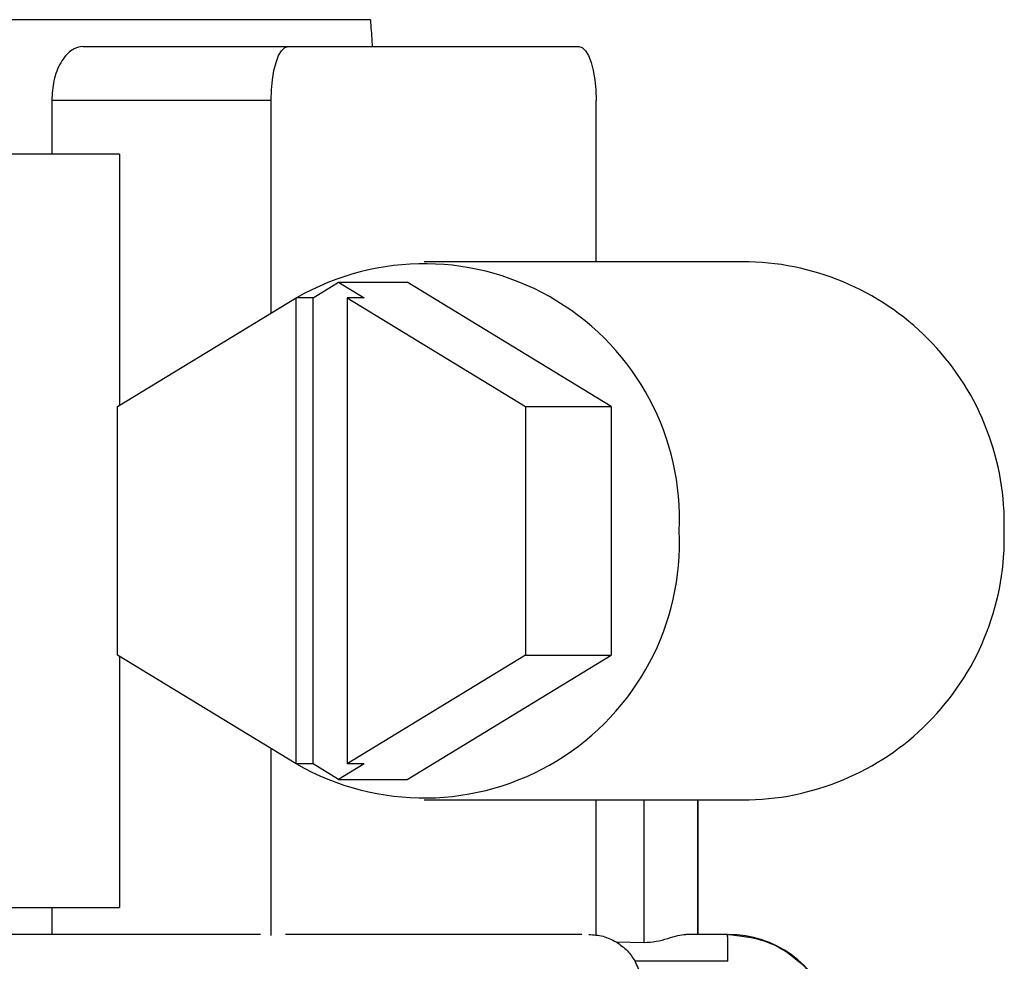
# Model space of a CAD drawing. Units: inches. Extents: x 0.2 to 15.7, y 2.2 to 9.2.
# Drawn here: x 5.8 to 5.8, y 7 to 7 of the extents above; entities that cross this region are included whole.
import ezdxf

# ---------------------------------------------------------------- set-up
doc = ezdxf.new("R2010")
doc.units = ezdxf.units.IN
doc.header["$MEASUREMENT"] = 0

# ---------------------------------------------------------------- blocks, each defined once
blk = doc.blocks.new('NFC 175 199')
at = {"color": 7, "linetype": 'Continuous', "lineweight": 25}
for p, q in [((-0.2880108388957154, 2.538989088306121), (-0.3641744872187935, 2.538989088306121)), ((-0.2880108388957154, 2.538989088306121), (-0.3641744872187935, 2.538989088306121)), ((-0.2880108388957154, 2.538989088306128), (-0.3641744872187935, 2.538989088306128)), ((-0.2880108388957154, 2.538989088306128), (-0.3641744872187935, 2.538989088306128)), ((-0.3052892285415965, 2.537372742247108), (-0.2929507525821009, 2.537372742247108)), ((-0.3052892285415965, 2.537372742247108), (-0.2929507525821009, 2.537372742247108)), ((-0.3052892285415965, 2.537372742247111), (-0.2929507525821009, 2.537372742247111)), ((-0.3052892285415965, 2.537372742247111), (-0.2929507525821009, 2.537372742247111)), ((-0.2929507525821009, 2.537372742247108), (-0.2754838197379428, 2.537372742247108)), ((-0.2929507525821009, 2.537372742247108), (-0.2754838197379428, 2.537372742247108)), ((-0.2929507525821009, 2.537372742247111), (-0.2754838197379428, 2.537372742247111)), ((-0.2929507525821009, 2.537372742247111), (-0.2754838197379428, 2.537372742247111)), ((-0.3071581617902304, 2.534140050129079), (-0.3071581617902304, 2.530907261668073)), ((-0.2939782022182911, 2.534140050129079), (-0.3071581617902304, 2.534140050129079)), ((-0.3071581617902304, 2.534140050129079), (-0.3071581617902304, 2.530907261668073)), ((-0.2939782022182911, 2.534140050129079), (-0.3071581617902304, 2.534140050129079)), ((-0.3071581617902304, 2.534140050129079), (-0.3071581617902304, 2.53090726166808)), ((-0.2939782022182911, 2.534140050129079), (-0.3071581617902304, 2.534140050129079)), ((-0.3071581617902304, 2.534140050129079), (-0.3071581617902304, 2.53090726166808)), ((-0.2939782022182911, 2.534140050129079), (-0.3071581617902304, 2.534140050129079)), ((-0.2939782022182911, 2.521364104814662), (-0.2939782022182911, 2.534140050129079)), ((-0.2939782022182911, 2.521364104814662), (-0.2939782022182911, 2.534140050129079)), ((-0.2939782022182911, 2.521364104814662), (-0.2939782022182911, 2.534140050129079)), ((-0.2939782022182911, 2.521364104814662), (-0.2939782022182911, 2.534140050129079)), ((-0.2744563701017526, 2.524441781089038), (-0.2744563701017526, 2.534140050129079)), ((-0.2744563701017526, 2.524441781089038), (-0.2744563701017526, 2.534140050129079)), ((-0.2744563701017526, 2.524441781089042), (-0.2744563701017526, 2.534140050129079)), ((-0.2744563701017526, 2.524441781089042), (-0.2744563701017526, 2.534140050129079)), ((-0.3030867800059767, 2.530907261668073), (-0.324651444437519, 2.530907261668073)), ((-0.3030867800059767, 2.530907261668073), (-0.324651444437519, 2.530907261668073)), ((-0.3030867800059767, 2.53090726166808), (-0.324651444437519, 2.53090726166808)), ((-0.3030867800059767, 2.53090726166808), (-0.324651444437519, 2.53090726166808)), ((-0.3030867800059767, 2.530907261668073), (-0.3030867800059767, 2.51581773619861)), ((-0.3030867800059767, 2.530907261668073), (-0.3030867800059767, 2.51581773619861)), ((-0.3030867800059767, 2.53090726166808), (-0.3030867800059767, 2.515817736198617)), ((-0.3030867800059767, 2.53090726166808), (-0.3030867800059767, 2.515817736198617)), ((-0.2652610354668283, 2.524441781089038), (-0.2847828916691082, 2.524441781089038)), ((-0.2652610354668283, 2.524441781089038), (-0.2847828916691082, 2.524441781089038)), ((-0.2652610354668283, 2.524441781089042), (-0.2847828916691082, 2.524441781089042)), ((-0.2652610354668283, 2.524441781089042), (-0.2847828916691082, 2.524441781089042)), ((-0.2914527638654896, 2.522276280083585), (-0.2899202121072921, 2.52320945812064)), ((-0.2914527638654896, 2.522276280083585), (-0.2899202121072921, 2.52320945812064)), ((-0.2914527638654896, 2.522276280083592), (-0.2899202121072921, 2.523209458120643)), ((-0.2914527638654896, 2.522276280083592), (-0.2899202121072921, 2.523209458120643)), ((-0.2899202121072921, 2.52320945812064), (-0.2883876603490947, 2.522276280083585)), ((-0.2899202121072921, 2.52320945812064), (-0.2858103653910433, 2.52320945812064)), ((-0.2899202121072921, 2.52320945812064), (-0.2883876603490947, 2.522276280083585)), ((-0.2899202121072921, 2.52320945812064), (-0.2858103653910433, 2.52320945812064)), ((-0.2899202121072921, 2.523209458120643), (-0.2883876603490947, 2.522276280083592)), ((-0.2899202121072921, 2.523209458120643), (-0.2858103653910433, 2.523209458120643)), ((-0.2899202121072921, 2.523209458120643), (-0.2883876603490947, 2.522276280083592)), ((-0.2899202121072921, 2.523209458120643), (-0.2858103653910433, 2.523209458120643)), ((-0.2735499272397242, 2.515743841138278), (-0.2858103653910433, 2.52320945812064)), ((-0.2735499272397242, 2.515743841138278), (-0.2858103653910433, 2.52320945812064)), ((-0.2735499272397242, 2.515743841138278), (-0.2858103653910433, 2.523209458120643)), ((-0.2735499272397242, 2.515743841138278), (-0.2858103653910433, 2.523209458120643)), ((-0.3032081239805446, 2.515743841138278), (-0.2924802375874211, 2.522276280083585)), ((-0.3032081239805446, 2.515743841138278), (-0.2924802375874211, 2.522276280083585)), ((-0.3032081239805446, 2.515743841138278), (-0.2924802375874211, 2.522276280083592)), ((-0.3032081239805446, 2.515743841138278), (-0.2924802375874211, 2.522276280083592)), ((-0.2924802375874211, 2.494279975542295), (-0.2924802375874211, 2.522276280083585)), ((-0.2914527638654896, 2.522276280083585), (-0.2924802375874211, 2.522276280083585)), ((-0.2924802375874211, 2.494279975542295), (-0.2924802375874211, 2.522276280083585)), ((-0.2914527638654896, 2.522276280083585), (-0.2924802375874211, 2.522276280083585)), ((-0.2924802375874211, 2.494279975542302), (-0.2924802375874211, 2.522276280083592)), ((-0.2914527638654896, 2.522276280083592), (-0.2924802375874211, 2.522276280083592)), ((-0.2924802375874211, 2.494279975542302), (-0.2924802375874211, 2.522276280083592)), ((-0.2914527638654896, 2.522276280083592), (-0.2924802375874211, 2.522276280083592)), ((-0.2914527638654896, 2.494279975542295), (-0.2914527638654896, 2.522276280083585)), ((-0.2914527638654896, 2.494279975542295), (-0.2914527638654896, 2.522276280083585)), ((-0.2914527638654896, 2.494279975542302), (-0.2914527638654896, 2.522276280083592)), ((-0.2914527638654896, 2.494279975542302), (-0.2914527638654896, 2.522276280083592)), ((-0.289415134071028, 2.522276280083585), (-0.289415134071028, 2.494279975542295)), ((-0.289415134071028, 2.522276280083585), (-0.2786872476779063, 2.515743841138278)), ((-0.2883876603490947, 2.522276280083585), (-0.289415134071028, 2.522276280083585)), ((-0.289415134071028, 2.522276280083585), (-0.289415134071028, 2.494279975542295)), ((-0.289415134071028, 2.522276280083585), (-0.2786872476779063, 2.515743841138278)), ((-0.2883876603490947, 2.522276280083585), (-0.289415134071028, 2.522276280083585)), ((-0.289415134071028, 2.522276280083592), (-0.289415134071028, 2.494279975542302)), ((-0.289415134071028, 2.522276280083592), (-0.2786872476779063, 2.515743841138278)), ((-0.2883876603490947, 2.522276280083592), (-0.289415134071028, 2.522276280083592)), ((-0.289415134071028, 2.522276280083592), (-0.289415134071028, 2.494279975542302)), ((-0.289415134071028, 2.522276280083592), (-0.2786872476779063, 2.515743841138278)), ((-0.2883876603490947, 2.522276280083592), (-0.289415134071028, 2.522276280083592)), ((-0.3032081239805446, 2.500812414487608), (-0.3032081239805446, 2.515743841138278)), ((-0.3032081239805446, 2.500812414487608), (-0.3032081239805446, 2.515743841138278)), ((-0.3032081239805446, 2.500812414487608), (-0.3032081239805446, 2.515743841138278)), ((-0.3032081239805446, 2.500812414487608), (-0.3032081239805446, 2.515743841138278)), ((-0.2786872476779063, 2.515743841138278), (-0.2786872476779063, 2.500812414487608)), ((-0.2786872476779063, 2.515743841138278), (-0.2735499272397242, 2.515743841138278)), ((-0.2786872476779063, 2.515743841138278), (-0.2786872476779063, 2.500812414487608)), ((-0.2786872476779063, 2.515743841138278), (-0.2735499272397242, 2.515743841138278)), ((-0.2786872476779063, 2.515743841138278), (-0.2786872476779063, 2.500812414487608)), ((-0.2786872476779063, 2.515743841138278), (-0.2735499272397242, 2.515743841138278)), ((-0.2786872476779063, 2.515743841138278), (-0.2786872476779063, 2.500812414487608)), ((-0.2786872476779063, 2.515743841138278), (-0.2735499272397242, 2.515743841138278)), ((-0.2735499272397242, 2.515743841138278), (-0.2735499272397242, 2.500812414487608)), ((-0.2735499272397242, 2.515743841138278), (-0.2735499272397242, 2.500812414487608)), ((-0.2735499272397242, 2.515743841138278), (-0.2735499272397242, 2.500812414487608)), ((-0.2735499272397242, 2.515743841138278), (-0.2735499272397242, 2.500812414487608)), ((-0.2924802375874211, 2.494279975542295), (-0.3032081239805446, 2.500812414487608)), ((-0.2924802375874211, 2.494279975542295), (-0.3032081239805446, 2.500812414487608)), ((-0.2924802375874211, 2.494279975542302), (-0.3032081239805446, 2.500812414487608)), ((-0.2924802375874211, 2.494279975542302), (-0.3032081239805446, 2.500812414487608)), ((-0.3030867800059767, 2.500738615770242), (-0.3030867800059767, 2.485648993957806)), ((-0.3030867800059767, 2.500738615770242), (-0.3030867800059767, 2.485648993957806)), ((-0.3030867800059767, 2.500738615770249), (-0.3030867800059767, 2.485648993957813)), ((-0.3030867800059767, 2.500738615770249), (-0.3030867800059767, 2.485648993957813)), ((-0.2786872476779063, 2.500812414487608), (-0.289415134071028, 2.494279975542295)), ((-0.2786872476779063, 2.500812414487608), (-0.289415134071028, 2.494279975542295)), ((-0.2786872476779063, 2.500812414487608), (-0.289415134071028, 2.494279975542302)), ((-0.2786872476779063, 2.500812414487608), (-0.289415134071028, 2.494279975542302)), ((-0.2858103653910433, 2.493346797505243), (-0.2735499272397242, 2.500812414487608)), ((-0.2858103653910433, 2.493346797505243), (-0.2735499272397242, 2.500812414487608)), ((-0.2858103653910433, 2.493346797505247), (-0.2735499272397242, 2.500812414487608)), ((-0.2858103653910433, 2.493346797505247), (-0.2735499272397242, 2.500812414487608)), ((-0.2786872476779063, 2.500812414487608), (-0.2735499272397242, 2.500812414487608)), ((-0.2786872476779063, 2.500812414487608), (-0.2735499272397242, 2.500812414487608)), ((-0.2786872476779063, 2.500812414487608), (-0.2735499272397242, 2.500812414487608)), ((-0.2786872476779063, 2.500812414487608), (-0.2735499272397242, 2.500812414487608)), ((-0.2939782022182911, 2.483967231020085), (-0.2939782022182911, 2.495192150811221)), ((-0.2939782022182911, 2.483967231020085), (-0.2939782022182911, 2.495192150811221)), ((-0.2939782022182911, 2.483967231020092), (-0.2939782022182911, 2.495192150811224)), ((-0.2939782022182911, 2.483967231020092), (-0.2939782022182911, 2.495192150811224)), ((-0.2914527638654896, 2.494279975542295), (-0.2924802375874211, 2.494279975542295)), ((-0.2914527638654896, 2.494279975542295), (-0.2924802375874211, 2.494279975542295)), ((-0.2914527638654896, 2.494279975542302), (-0.2924802375874211, 2.494279975542302)), ((-0.2914527638654896, 2.494279975542302), (-0.2924802375874211, 2.494279975542302)), ((-0.2899202121072921, 2.493346797505243), (-0.2914527638654896, 2.494279975542295)), ((-0.2899202121072921, 2.493346797505243), (-0.2914527638654896, 2.494279975542295)), ((-0.2899202121072921, 2.493346797505247), (-0.2914527638654896, 2.494279975542302)), ((-0.2899202121072921, 2.493346797505247), (-0.2914527638654896, 2.494279975542302)), ((-0.2883876603490947, 2.494279975542295), (-0.2899202121072921, 2.493346797505243)), ((-0.2883876603490947, 2.494279975542295), (-0.2899202121072921, 2.493346797505243)), ((-0.2883876603490947, 2.494279975542302), (-0.2899202121072921, 2.493346797505247)), ((-0.2883876603490947, 2.494279975542302), (-0.2899202121072921, 2.493346797505247)), ((-0.2883876603490947, 2.494279975542295), (-0.289415134071028, 2.494279975542295)), ((-0.2883876603490947, 2.494279975542295), (-0.289415134071028, 2.494279975542295)), ((-0.2883876603490947, 2.494279975542302), (-0.289415134071028, 2.494279975542302)), ((-0.2883876603490947, 2.494279975542302), (-0.289415134071028, 2.494279975542302)), ((-0.2899202121072921, 2.493346797505243), (-0.2858103653910433, 2.493346797505243)), ((-0.2899202121072921, 2.493346797505243), (-0.2858103653910433, 2.493346797505243)), ((-0.2899202121072921, 2.493346797505247), (-0.2858103653910433, 2.493346797505247)), ((-0.2899202121072921, 2.493346797505247), (-0.2858103653910433, 2.493346797505247)), ((-0.2847828916691082, 2.492114474536844), (-0.2652610354668283, 2.492114474536844)), ((-0.2847828916691082, 2.492114474536844), (-0.2652610354668283, 2.492114474536844)), ((-0.2847828916691082, 2.492114474536844), (-0.2652610354668283, 2.492114474536844)), ((-0.2847828916691082, 2.492114474536844), (-0.2652610354668283, 2.492114474536844)), ((-0.2744563701017526, 2.483967231020085), (-0.2744563701017526, 2.492114474536844)), ((-0.2744563701017526, 2.483967231020085), (-0.2744563701017526, 2.492114474536844)), ((-0.2744563701017526, 2.483967231020092), (-0.2744563701017526, 2.492114474536844)), ((-0.2744563701017526, 2.483967231020092), (-0.2744563701017526, 2.492114474536844)), ((-0.2683168900578075, 2.484032647898797), (-0.2683168900578075, 2.492114474536844)), ((-0.2683168900578075, 2.484032647898797), (-0.2683168900578075, 2.492114474536844)), ((-0.2683168900578075, 2.484032647898797), (-0.2683168900578075, 2.492114474536844)), ((-0.2683168900578075, 2.484032647898797), (-0.2683168900578075, 2.492114474536844)), ((-0.324651444437519, 2.485648993957806), (-0.3030867800059767, 2.485648993957806)), ((-0.324651444437519, 2.485648993957806), (-0.3030867800059767, 2.485648993957806)), ((-0.324651444437519, 2.485648993957813), (-0.3030867800059767, 2.485648993957813)), ((-0.324651444437519, 2.485648993957813), (-0.3030867800059767, 2.485648993957813)), ((-0.3071581617902304, 2.485648993957806), (-0.3071581617902304, 2.484032647898797)), ((-0.3071581617902304, 2.485648993957806), (-0.3071581617902304, 2.484032647898797)), ((-0.3071581617902304, 2.485648993957813), (-0.3071581617902304, 2.484032647898797)), ((-0.3071581617902304, 2.485648993957813), (-0.3071581617902304, 2.484032647898797)), ((-0.2946116331804127, 2.484032647898797), (-0.3935461599577366, 2.484032647898797)), ((-0.2946116331804127, 2.484032647898797), (-0.3935461599577366, 2.484032647898797)), ((-0.2946116331804127, 2.484032647898797), (-0.3935461599577366, 2.484032647898797)), ((-0.2946116331804127, 2.484032647898797), (-0.3935461599577366, 2.484032647898797)), ((-0.275319169596985, 2.484032647898797), (-0.2931154027230587, 2.484032647898797)), ((-0.275319169596985, 2.484032647898797), (-0.2931154027230587, 2.484032647898797)), ((-0.275319169596985, 2.484032647898797), (-0.2931154027230587, 2.484032647898797)), ((-0.275319169596985, 2.484032647898797), (-0.2931154027230587, 2.484032647898797)), ((-0.2665614006599526, 2.484032647898797), (-0.2690562019473219, 2.484032647898797)), ((-0.2665614006599526, 2.484032647898797), (-0.2690562019473219, 2.484032647898797)), ((-0.2665614006599526, 2.484032647898797), (-0.2690562019473219, 2.484032647898797)), ((-0.2665614006599526, 2.484032647898797), (-0.2690562019473219, 2.484032647898797)), ((-0.2732427135843807, 2.483581570098931), (-0.2715645635081501, 2.483552667207015)), ((-0.2732427135843807, 2.483581570098931), (-0.2715645635081501, 2.483552667207015)), ((-0.2732427135843807, 2.483581570098934), (-0.2715645635081501, 2.483552667207018)), ((-0.2732427135843807, 2.483581570098934), (-0.2715645635081501, 2.483552667207018)), ((-0.266533268511818, 2.48241630183978), (-0.2721097924784353, 2.48241630183978)), ((-0.266533268511818, 2.48241630183978), (-0.2721097924784353, 2.48241630183978)), ((-0.266533268511818, 2.48241630183978), (-0.2721097924784353, 2.48241630183978)), ((-0.266533268511818, 2.48241630183978), (-0.2721097924784353, 2.48241630183978))]:
    blk.add_line(p, q, dxfattribs=at)
at = {"color": 8, "linetype": 'Continuous', "lineweight": 25}
for p, q in [((-0.2715645635081501, 2.483552667207015), (-0.2715645635081501, 2.492114474536844)), ((-0.2715645635081501, 2.483552667207015), (-0.2715645635081501, 2.492114474536844)), ((-0.2715645635081501, 2.483552667207018), (-0.2715645635081501, 2.492114474536844)), ((-0.2715645635081501, 2.483552667207018), (-0.2715645635081501, 2.492114474536844)), ((-0.2683322085905253, 2.484032647898797), (-0.2683322085905253, 2.492114474536844)), ((-0.2683322085905253, 2.484032647898797), (-0.2683322085905253, 2.492114474536844)), ((-0.2683322085905253, 2.484032647898797), (-0.2683322085905253, 2.492114474536844)), ((-0.2683322085905253, 2.484032647898797), (-0.2683322085905253, 2.492114474536844))]:
    blk.add_line(p, q, dxfattribs=at)
at = {"color": 7, "linetype": 'Continuous', "lineweight": 25, "flags": 128}
for points in [[(-0.2939782022182911, 2.534140050129079), (-0.2939584759945575, 2.534770711230724), (-0.2938999958099107, 2.535377093903158), (-0.2938050498099596, 2.535935979489874), (-0.2936772749419401, 2.536425883507878), (-0.2935215846974764, 2.536827922734457), (-0.2933439523408978, 2.537126682293913), (-0.2931511941375504, 2.537310601029485), (-0.2929507525821009, 2.537372742247108)], [(-0.2939782022182911, 2.534140050129079), (-0.2939584759945575, 2.534770711230724), (-0.2938999958099107, 2.535377093903158), (-0.2938050498099596, 2.535935979489874), (-0.2936772749419401, 2.536425883507878), (-0.2935215846974764, 2.536827922734457), (-0.2933439523408978, 2.537126682293913), (-0.2931511941375504, 2.537310601029485), (-0.2929507525821009, 2.537372742247108)], [(-0.2939782022182911, 2.534140050129079), (-0.2939584759945575, 2.534770711230724), (-0.2938999958099107, 2.535377093903161), (-0.2938050498099596, 2.535935979489878), (-0.2936772749419401, 2.536425883507885), (-0.2935215846974764, 2.53682792273446), (-0.2933439523408978, 2.53712668229392), (-0.2931511941375504, 2.537310601029485), (-0.2929507525821009, 2.537372742247111)], [(-0.2939782022182911, 2.534140050129079), (-0.2939584759945575, 2.534770711230724), (-0.2938999958099107, 2.535377093903161), (-0.2938050498099596, 2.535935979489878), (-0.2936772749419401, 2.536425883507885), (-0.2935215846974764, 2.53682792273446), (-0.2933439523408978, 2.53712668229392), (-0.2931511941375504, 2.537310601029485), (-0.2929507525821009, 2.537372742247111)], [(-0.2754838197379428, 2.537372742247108), (-0.2752833781824933, 2.537310601029485), (-0.275090644064889, 2.537126682293913), (-0.2749129876225673, 2.536827922734457), (-0.2747572973781018, 2.536425883507878), (-0.2746295225100841, 2.535935979489874), (-0.274534576510133, 2.535377093903158), (-0.2744760963254862, 2.534770711230724), (-0.2744563701017526, 2.534140050129079)], [(-0.2754838197379428, 2.537372742247108), (-0.2752833781824933, 2.537310601029485), (-0.275090644064889, 2.537126682293913), (-0.2749129876225673, 2.536827922734457), (-0.2747572973781018, 2.536425883507878), (-0.2746295225100841, 2.535935979489874), (-0.274534576510133, 2.535377093903158), (-0.2744760963254862, 2.534770711230724), (-0.2744563701017526, 2.534140050129079)], [(-0.2754838197379428, 2.537372742247111), (-0.2752833781824933, 2.537310601029485), (-0.275090644064889, 2.53712668229392), (-0.2749129876225673, 2.53682792273446), (-0.2747572973781018, 2.536425883507885), (-0.2746295225100841, 2.535935979489878), (-0.274534576510133, 2.535377093903161), (-0.2744760963254862, 2.534770711230724), (-0.2744563701017526, 2.534140050129079)], [(-0.2754838197379428, 2.537372742247111), (-0.2752833781824933, 2.537310601029485), (-0.275090644064889, 2.53712668229392), (-0.2749129876225673, 2.53682792273446), (-0.2747572973781018, 2.536425883507885), (-0.2746295225100841, 2.535935979489878), (-0.274534576510133, 2.535377093903161), (-0.2744760963254862, 2.534770711230724), (-0.2744563701017526, 2.534140050129079)]]:
    blk.add_lwpolyline(points, dxfattribs=at)
at = {"color": 7, "linetype": 'Continuous', "lineweight": 25}
for centre, radius, start, end in [((-0.2847845726349227, 2.508982386003471), 0.01534339379852403, 357.3692128028304, 119.9542219688901), ((-0.2847845726349227, 2.508982386003471), 0.01534339379852403, 357.3692128028304, 119.9542219688901), ((-0.2847845726349227, 2.508982386003478), 0.01534339379852403, 357.3692128028304, 119.9542219688901), ((-0.2847845726349227, 2.508982386003478), 0.01534339379852403, 357.3692128028304, 119.9542219688901), ((-0.2656668307071364, 2.508709756599298), 0.01573725720457205, 358.4283405237455, 88.52242791683433), ((-0.2656668307071364, 2.508709756599298), 0.01573725720457205, 358.4283405237455, 88.52242791683433), ((-0.2656668307071364, 2.508709756599306), 0.01573725720457205, 358.4283405237455, 88.52242791683433), ((-0.2656668307071364, 2.508709756599306), 0.01573725720457205, 358.4283405237455, 88.52242791683433), ((-0.2847845726349227, 2.507573869622409), 0.01534339379852406, 240.0457780311093, 2.630787197172626), ((-0.2847845726349227, 2.507573869622409), 0.01534339379852406, 240.0457780311093, 2.630787197172626), ((-0.2847845726349227, 2.507573869622412), 0.01534339379852406, 240.0457780311093, 2.630787197172626), ((-0.2847845726349227, 2.507573869622412), 0.01534339379852406, 240.0457780311093, 2.630787197172626), ((-0.2656668689273474, 2.507846535265013), 0.01573729441653073, 271.4777077856347, 1.571523773786627), ((-0.2656668689273474, 2.507846535265013), 0.01573729441653073, 271.4777077856347, 1.571523773786627), ((-0.2656668689273474, 2.507846535265021), 0.01573729441653073, 271.4777077856347, 1.571523773786627), ((-0.2656668689273474, 2.507846535265021), 0.01573729441653073, 271.4777077856347, 1.571523773786627), ((-0.2665023251273411, 2.477567167473911), 0.006465467476389418, 18.54178221400343, 90), ((-0.2665023251273411, 2.477567167473911), 0.006465467476389418, 18.54178221400343, 90), ((-0.2665023251273411, 2.477567167473914), 0.006465467476389418, 18.54178221400343, 90), ((-0.2665023251273411, 2.477567167473914), 0.006465467476389418, 18.54178221400343, 90)]:
    blk.add_arc(centre, radius, start, end, dxfattribs=at)
for points, knots in [([(-0.2880108388957154, 2.538989088306121), (-0.2879797285640819, 2.53855731389849), (-0.2879409170820928, 2.538018656681952), (-0.2879106504884898, 2.537479687047409), (-0.2879046448536631, 2.537372742247108)], [0, 0, 0, 0, 0.8015754627973967, 1, 1, 1, 1]), ([(-0.2880108388957154, 2.538989088306121), (-0.2879797285640819, 2.53855731389849), (-0.2879409170820928, 2.538018656681952), (-0.2879106504884898, 2.537479687047409), (-0.2879046448536631, 2.537372742247108)], [0, 0, 0, 0, 0.8015754627973967, 1, 1, 1, 1]), ([(-0.2880108388957154, 2.538989088306128), (-0.2879797285640819, 2.53855731389849), (-0.2879409170820928, 2.538018656681956), (-0.2879106504884898, 2.537479687047412), (-0.2879046448536631, 2.537372742247111)], [0, 0, 0, 0, 0.8015754627973967, 1, 1, 1, 1]), ([(-0.2880108388957154, 2.538989088306128), (-0.2879797285640819, 2.53855731389849), (-0.2879409170820928, 2.538018656681956), (-0.2879106504884898, 2.537479687047412), (-0.2879046448536631, 2.537372742247111)], [0, 0, 0, 0, 0.8015754627973967, 1, 1, 1, 1]), ([(-0.3052892285415965, 2.537372742247108), (-0.3054615637670945, 2.537349479497315), (-0.3056819920250238, 2.537319724887386), (-0.3059086863686531, 2.537184113229173), (-0.3059761032020614, 2.537138439930537), (-0.306222006544413, 2.536961442829384), (-0.3065477958277807, 2.5365821052394), (-0.306860458828341, 2.535907087261489), (-0.3070920845163236, 2.535163506096456), (-0.307132075263457, 2.534544098448823), (-0.3071581617902304, 2.534140050129079)], [0, 0, 0, 0, 0.1834965220185952, 0.2347043012649103, 0.250104218583811, 0.2587071558632468, 0.511937914382093, 0.6416748430087188, 0.7662594606972284, 0.9999999999999999, 0.9999999999999999, 0.9999999999999999, 0.9999999999999999]), ([(-0.3052892285415965, 2.537372742247108), (-0.3054615637670945, 2.537349479497315), (-0.3056819920250238, 2.537319724887386), (-0.3059086863686531, 2.537184113229173), (-0.3059761032020614, 2.537138439930537), (-0.306222006544413, 2.536961442829384), (-0.3065477958277807, 2.5365821052394), (-0.306860458828341, 2.535907087261489), (-0.3070920845163236, 2.535163506096456), (-0.307132075263457, 2.534544098448823), (-0.3071581617902304, 2.534140050129079)], [0, 0, 0, 0, 0.1834965220185952, 0.2347043012649103, 0.250104218583811, 0.2587071558632468, 0.511937914382093, 0.6416748430087188, 0.7662594606972284, 0.9999999999999999, 0.9999999999999999, 0.9999999999999999, 0.9999999999999999]), ([(-0.3052892285415965, 2.537372742247111), (-0.3054615637670945, 2.537349479497319), (-0.3056819920250238, 2.537319724887393), (-0.3059086863686531, 2.537184113229177), (-0.3059761032020614, 2.537138439930541), (-0.306222006544413, 2.536961442829387), (-0.3065477958277807, 2.536582105239404), (-0.306860458828341, 2.535907087261492), (-0.3070920845163236, 2.53516350609646), (-0.307132075263457, 2.53454409844883), (-0.3071581617902304, 2.534140050129079)], [0, 0, 0, 0, 0.1834965220185952, 0.2347043012649103, 0.250104218583811, 0.2587071558632468, 0.511937914382093, 0.6416748430087188, 0.7662594606972284, 0.9999999999999999, 0.9999999999999999, 0.9999999999999999, 0.9999999999999999]), ([(-0.3052892285415965, 2.537372742247111), (-0.3054615637670945, 2.537349479497319), (-0.3056819920250238, 2.537319724887393), (-0.3059086863686531, 2.537184113229177), (-0.3059761032020614, 2.537138439930541), (-0.306222006544413, 2.536961442829387), (-0.3065477958277807, 2.536582105239404), (-0.306860458828341, 2.535907087261492), (-0.3070920845163236, 2.53516350609646), (-0.307132075263457, 2.53454409844883), (-0.3071581617902304, 2.534140050129079)], [0, 0, 0, 0, 0.1834965220185952, 0.2347043012649103, 0.250104218583811, 0.2587071558632468, 0.511937914382093, 0.6416748430087188, 0.7662594606972284, 0.9999999999999999, 0.9999999999999999, 0.9999999999999999, 0.9999999999999999]), ([(-0.2748912622821429, 2.484032647898797), (-0.2746013156208882, 2.484012737116547), (-0.2740215481120227, 2.483972924191743), (-0.2735022875325246, 2.483712002589257), (-0.2732427135843807, 2.483581570098931)], [0, 0, 0, 0, 0.5001085035326921, 1, 1, 1, 1]), ([(-0.2748912622821429, 2.484032647898797), (-0.2746013156208882, 2.484012737116547), (-0.2740215481120227, 2.483972924191743), (-0.2735022875325246, 2.483712002589257), (-0.2732427135843807, 2.483581570098931)], [0, 0, 0, 0, 0.5001085035326921, 1, 1, 1, 1]), ([(-0.2748912622821429, 2.484032647898797), (-0.2746013156208882, 2.484012737116551), (-0.2740215481120227, 2.483972924191747), (-0.2735022875325246, 2.483712002589261), (-0.2732427135843807, 2.483581570098934)], [0, 0, 0, 0, 0.5001085035326921, 1, 1, 1, 1]), ([(-0.2748912622821429, 2.484032647898797), (-0.2746013156208882, 2.484012737116551), (-0.2740215481120227, 2.483972924191747), (-0.2735022875325246, 2.483712002589261), (-0.2732427135843807, 2.483581570098934)], [0, 0, 0, 0, 0.5001085035326921, 1, 1, 1, 1]), ([(-0.2715645635081501, 2.483552667207015), (-0.2713213587175094, 2.483566374422988), (-0.270825936190084, 2.483594296831768), (-0.2701458717815228, 2.48378940467607), (-0.2695373536523924, 2.483982027456239), (-0.2692124911795855, 2.484016205205105), (-0.2690562019473219, 2.484032647898797)], [0, 0, 0, 0, 0.2496262831394216, 0.5085034870423243, 0.7635442099340755, 1, 1, 1, 1]), ([(-0.2715645635081501, 2.483552667207015), (-0.2713213587175094, 2.483566374422988), (-0.270825936190084, 2.483594296831768), (-0.2701458717815228, 2.48378940467607), (-0.2695373536523924, 2.483982027456239), (-0.2692124911795855, 2.484016205205105), (-0.2690562019473219, 2.484032647898797)], [0, 0, 0, 0, 0.2496262831394216, 0.5085034870423243, 0.7635442099340755, 1, 1, 1, 1]), ([(-0.2715645635081501, 2.483552667207018), (-0.2713213587175094, 2.483566374422988), (-0.270825936190084, 2.483594296831772), (-0.2701458717815228, 2.483789404676074), (-0.2695373536523924, 2.483982027456239), (-0.2692124911795855, 2.484016205205108), (-0.2690562019473219, 2.484032647898797)], [0, 0, 0, 0, 0.2496262831394216, 0.5085034870423243, 0.7635442099340755, 1, 1, 1, 1]), ([(-0.2715645635081501, 2.483552667207018), (-0.2713213587175094, 2.483566374422988), (-0.270825936190084, 2.483594296831772), (-0.2701458717815228, 2.483789404676074), (-0.2695373536523924, 2.483982027456239), (-0.2692124911795855, 2.484016205205108), (-0.2690562019473219, 2.484032647898797)], [0, 0, 0, 0, 0.2496262831394216, 0.5085034870423243, 0.7635442099340755, 1, 1, 1, 1]), ([(-0.2665614006599526, 2.484032647898797), (-0.2657964718986054, 2.483955013591938), (-0.2644462350941748, 2.483817975081031), (-0.262641345560688, 2.482815276807735), (-0.2612267264336108, 2.48145629074558), (-0.2606883950501029, 2.480221000061135), (-0.2604278457088505, 2.479623126364846)], [0, 0, 0, 0, 0.283782487062571, 0.5009271161536905, 0.7584515502770951, 1, 1, 1, 1]), ([(-0.2665331962545885, 2.48241630183978), (-0.2665336185213452, 2.482628094041377), (-0.2665344630824986, 2.483051692308425), (-0.2665409912449395, 2.483585954048277), (-0.2665503174077202, 2.483959776170565), (-0.2665577062338258, 2.484008357265413), (-0.2665614006599526, 2.484032647898797)], [0, 0, 0, 0, 0.2499918908905841, 0.5000001461819176, 0.7499991884592517, 1, 1, 1, 1]), ([(-0.2665614006599526, 2.484032647898797), (-0.2657964718986054, 2.483955013591938), (-0.2644462350941748, 2.483817975081031), (-0.262641345560688, 2.482815276807735), (-0.2612267264336108, 2.48145629074558), (-0.2606883950501029, 2.480221000061135), (-0.2604278457088505, 2.479623126364846)], [0, 0, 0, 0, 0.283782487062571, 0.5009271161536905, 0.7584515502770951, 1, 1, 1, 1]), ([(-0.2665331962545885, 2.48241630183978), (-0.2665336185213452, 2.482628094041377), (-0.2665344630824986, 2.483051692308425), (-0.2665409912449395, 2.483585954048277), (-0.2665503174077202, 2.483959776170565), (-0.2665577062338258, 2.484008357265413), (-0.2665614006599526, 2.484032647898797)], [0, 0, 0, 0, 0.2499918908905841, 0.5000001461819176, 0.7499991884592517, 1, 1, 1, 1]), ([(-0.2665614006599526, 2.484032647898797), (-0.2657964718986054, 2.483955013591942), (-0.2644462350941748, 2.483817975081035), (-0.262641345560688, 2.482815276807738), (-0.2612267264336108, 2.48145629074558), (-0.2606883950501029, 2.480221000061139), (-0.2604278457088505, 2.479623126364846)], [0, 0, 0, 0, 0.283782487062571, 0.5009271161536905, 0.7584515502770951, 1, 1, 1, 1]), ([(-0.2665331962545885, 2.48241630183978), (-0.2665336185213452, 2.482628094041377), (-0.2665344630824986, 2.483051692308432), (-0.2665409912449395, 2.483585954048277), (-0.2665503174077202, 2.483959776170568), (-0.2665577062338258, 2.48400835726542), (-0.2665614006599526, 2.484032647898797)], [0, 0, 0, 0, 0.2499918908905841, 0.5000001461819176, 0.7499991884592517, 1, 1, 1, 1]), ([(-0.2665614006599526, 2.484032647898797), (-0.2657964718986054, 2.483955013591942), (-0.2644462350941748, 2.483817975081035), (-0.262641345560688, 2.482815276807738), (-0.2612267264336108, 2.48145629074558), (-0.2606883950501029, 2.480221000061139), (-0.2604278457088505, 2.479623126364846)], [0, 0, 0, 0, 0.283782487062571, 0.5009271161536905, 0.7584515502770951, 1, 1, 1, 1]), ([(-0.2665331962545885, 2.48241630183978), (-0.2665336185213452, 2.482628094041377), (-0.2665344630824986, 2.483051692308432), (-0.2665409912449395, 2.483585954048277), (-0.2665503174077202, 2.483959776170568), (-0.2665577062338258, 2.48400835726542), (-0.2665614006599526, 2.484032647898797)], [0, 0, 0, 0, 0.2499918908905841, 0.5000001461819176, 0.7499991884592517, 1, 1, 1, 1]), ([(-0.2732427135843807, 2.483581570098931), (-0.273009440968826, 2.483418437073102), (-0.2725798081939104, 2.483117984770111), (-0.2722572260287812, 2.4826364042794), (-0.2721097924784353, 2.48241630183978)], [0, 0, 0, 0, 0.5429581474564092, 1, 1, 1, 1]), ([(-0.2732427135843807, 2.483581570098931), (-0.273009440968826, 2.483418437073102), (-0.2725798081939104, 2.483117984770111), (-0.2722572260287812, 2.4826364042794), (-0.2721097924784353, 2.48241630183978)], [0, 0, 0, 0, 0.5429581474564092, 1, 1, 1, 1]), ([(-0.2732427135843807, 2.483581570098934), (-0.273009440968826, 2.483418437073102), (-0.2725798081939104, 2.483117984770114), (-0.2722572260287812, 2.482636404279404), (-0.2721097924784353, 2.48241630183978)], [0, 0, 0, 0, 0.5429581474564092, 1, 1, 1, 1]), ([(-0.2732427135843807, 2.483581570098934), (-0.273009440968826, 2.483418437073102), (-0.2725798081939104, 2.483117984770114), (-0.2722572260287812, 2.482636404279404), (-0.2721097924784353, 2.48241630183978)], [0, 0, 0, 0, 0.5429581474564092, 1, 1, 1, 1]), ([(-0.271675911899262, 2.480799859437791), (-0.2716945579722765, 2.481080692453855), (-0.2717322294401896, 2.481648071544662), (-0.2719830961226641, 2.482158511831425), (-0.2721097924784353, 2.48241630183978)], [0, 0, 0, 0, 0.4949653954813816, 1, 1, 1, 1]), ([(-0.271675911899262, 2.480799859437791), (-0.2716945579722765, 2.481080692453855), (-0.2717322294401896, 2.481648071544662), (-0.2719830961226641, 2.482158511831425), (-0.2721097924784353, 2.48241630183978)], [0, 0, 0, 0, 0.4949653954813816, 1, 1, 1, 1]), ([(-0.271675911899262, 2.480799859437795), (-0.2716945579722765, 2.481080692453862), (-0.2717322294401896, 2.481648071544665), (-0.2719830961226641, 2.482158511831425), (-0.2721097924784353, 2.48241630183978)], [0, 0, 0, 0, 0.4949653954813816, 1, 1, 1, 1]), ([(-0.271675911899262, 2.480799859437795), (-0.2716945579722765, 2.481080692453862), (-0.2717322294401896, 2.481648071544665), (-0.2719830961226641, 2.482158511831425), (-0.2721097924784353, 2.48241630183978)], [0, 0, 0, 0, 0.4949653954813816, 1, 1, 1, 1])]:
    blk.add_open_spline(points, degree=3, knots=knots, dxfattribs=at)

msp = doc.modelspace()

# ---------------------------------------------------------------- block references
msp.add_blockref('NFC 175 199', (6.064443024482529, 4.486902420927009))

doc.saveas('drawing.dxf')
